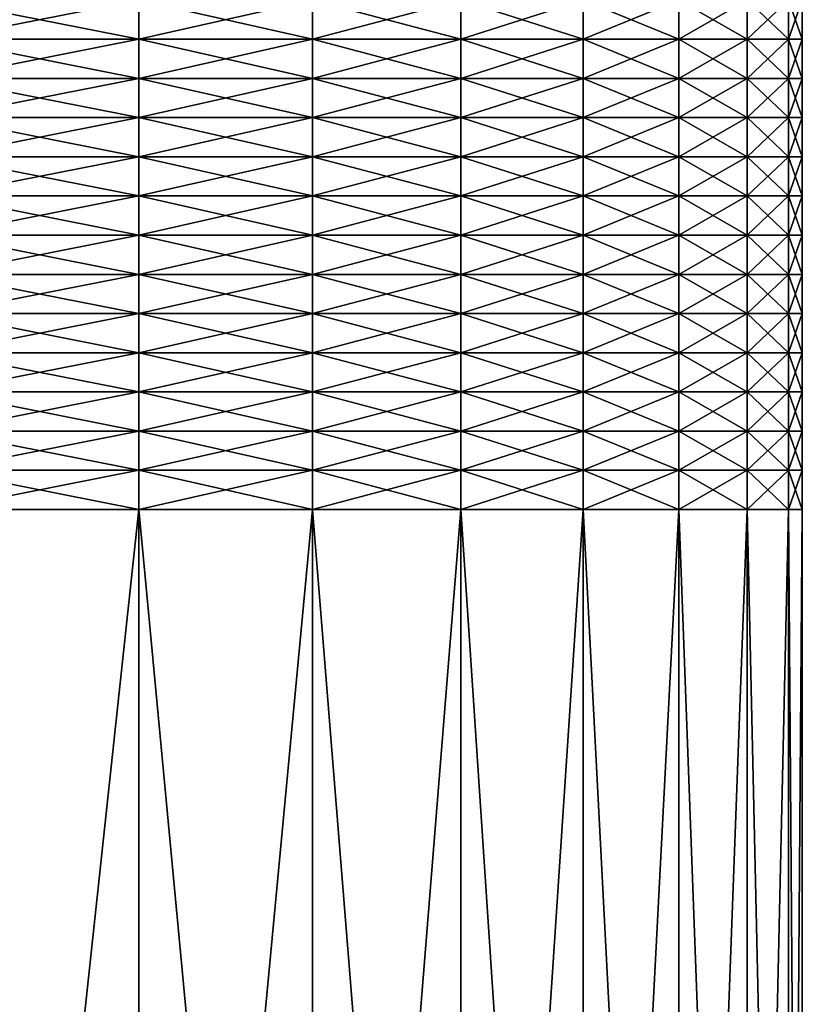
# Model space of a CAD drawing. Extents: x -0.03 to 0.03, y 0 to 0.22.
# Drawn here: x 0.02 to 0.022, y 0.189 to 0.192 of the extents above; entities that cross this region are included whole.
import ezdxf

# ---------------------------------------------------------------- set-up
doc = ezdxf.new("R2010")
doc.units = 0
doc.header["$MEASUREMENT"] = 0
doc.layers.get('0').update_dxf_attribs({"linetype": 'CONTINUOUS'})

msp = doc.modelspace()

# ---------------------------------------------------------------- linework, layer by layer
for points in [[(0.0200287, 0.1923179, 0.009877), (0.0200287, 0.192454, 0.009877), (0.0193398, 0.192454, 0.0111658)], [(0.0200287, 0.1923179, 0.009877), (0.0193398, 0.192454, 0.0111658), (0.0193398, 0.1923179, 0.0111658)], [(0.0193398, 0.1923179, -0.0111658), (0.0193398, 0.192454, -0.0111658), (0.0200287, 0.192454, -0.0098771)], [(0.0193398, 0.1923179, -0.0111658), (0.0200287, 0.192454, -0.0098771), (0.0200287, 0.1923179, -0.0098771)], [(0.0200287, 0.1923179, -0.0098771), (0.0200287, 0.192454, -0.0098771), (0.0206318, 0.192454, -0.008546)], [(0.0200287, 0.1923179, -0.0098771), (0.0206318, 0.192454, -0.008546), (0.0206318, 0.1923179, -0.008546)], [(0.0206318, 0.1923179, 0.008546), (0.0206318, 0.192454, 0.008546), (0.0200287, 0.192454, 0.009877)], [(0.0206318, 0.1923179, 0.008546), (0.0200287, 0.192454, 0.009877), (0.0200287, 0.1923179, 0.009877)], [(0.0206318, 0.1923179, -0.008546), (0.0206318, 0.192454, -0.008546), (0.0211465, 0.192454, -0.0071783)], [(0.0206318, 0.1923179, -0.008546), (0.0211465, 0.192454, -0.0071783), (0.0211465, 0.1923179, -0.0071783)], [(0.0211465, 0.1923179, 0.0071783), (0.0211465, 0.192454, 0.0071783), (0.0206318, 0.192454, 0.008546)], [(0.0211465, 0.1923179, 0.0071783), (0.0206318, 0.192454, 0.008546), (0.0206318, 0.1923179, 0.008546)], [(0.0211465, 0.1923179, -0.0071783), (0.0211465, 0.192454, -0.0071783), (0.0215707, 0.192454, -0.0057799)], [(0.0211465, 0.1923179, -0.0071783), (0.0215707, 0.192454, -0.0057799), (0.0215707, 0.1923179, -0.0057799)], [(0.0215707, 0.1923179, 0.0057799), (0.0215707, 0.192454, 0.0057799), (0.0211465, 0.192454, 0.0071783)], [(0.0215707, 0.1923179, 0.0057799), (0.0211465, 0.192454, 0.0071783), (0.0211465, 0.1923179, 0.0071783)], [(0.0219026, 0.1923179, 0.0043567), (0.0219026, 0.192454, 0.0043567), (0.0215707, 0.192454, 0.0057799)], [(0.0219026, 0.1923179, 0.0043567), (0.0215707, 0.192454, 0.0057799), (0.0215707, 0.1923179, 0.0057799)], [(0.0215707, 0.1923179, -0.0057799), (0.0215707, 0.192454, -0.0057799), (0.0219026, 0.192454, -0.0043567)], [(0.0215707, 0.1923179, -0.0057799), (0.0219026, 0.192454, -0.0043567), (0.0219026, 0.1923179, -0.0043567)], [(0.0219026, 0.1923179, -0.0043567), (0.0219026, 0.192454, -0.0043567), (0.0221406, 0.192454, -0.0029149)], [(0.0219026, 0.1923179, -0.0043567), (0.0221406, 0.192454, -0.0029149), (0.0221406, 0.1923179, -0.0029149)], [(0.0221406, 0.1923179, 0.0029149), (0.0221406, 0.192454, 0.0029149), (0.0219026, 0.192454, 0.0043567)], [(0.0221406, 0.1923179, 0.0029149), (0.0219026, 0.192454, 0.0043567), (0.0219026, 0.1923179, 0.0043567)], [(0.0221406, 0.1923179, -0.0029149), (0.0221406, 0.192454, -0.0029149), (0.0222838, 0.192454, -0.0014606)], [(0.0221406, 0.1923179, -0.0029149), (0.0222838, 0.192454, -0.0014606), (0.0222838, 0.1923179, -0.0014606)], [(0.0222838, 0.1923179, 0.0014606), (0.0222838, 0.192454, 0.0014606), (0.0221406, 0.192454, 0.0029149)], [(0.0222838, 0.1923179, 0.0014606), (0.0221406, 0.192454, 0.0029149), (0.0221406, 0.1923179, 0.0029149)], [(0.0223317, 0.1923179, 0), (0.0223317, 0.192454, 0), (0.0222838, 0.192454, 0.0014606)], [(0.0223317, 0.1923179, 0), (0.0222838, 0.192454, 0.0014606), (0.0222838, 0.1923179, 0.0014606)], [(0.0222838, 0.1923179, -0.0014606), (0.0222838, 0.192454, -0.0014606), (0.0223317, 0.192454, 0)], [(0.0222838, 0.1923179, -0.0014606), (0.0223317, 0.192454, 0), (0.0223317, 0.1923179, 0)], [(0.0200287, 0.1921819, 0.009877), (0.0200287, 0.1923179, 0.009877), (0.0193398, 0.1923179, 0.0111658)], [(0.0200287, 0.1921819, 0.009877), (0.0193398, 0.1923179, 0.0111658), (0.0193398, 0.1921819, 0.0111658)], [(0.0193398, 0.1921819, -0.0111658), (0.0193398, 0.1923179, -0.0111658), (0.0200287, 0.1923179, -0.0098771)], [(0.0193398, 0.1921819, -0.0111658), (0.0200287, 0.1923179, -0.0098771), (0.0200287, 0.1921819, -0.0098771)], [(0.0200287, 0.1921819, -0.0098771), (0.0200287, 0.1923179, -0.0098771), (0.0206318, 0.1923179, -0.008546)], [(0.0200287, 0.1921819, -0.0098771), (0.0206318, 0.1923179, -0.008546), (0.0206318, 0.1921819, -0.008546)], [(0.0206318, 0.1921819, 0.008546), (0.0206318, 0.1923179, 0.008546), (0.0200287, 0.1923179, 0.009877)], [(0.0206318, 0.1921819, 0.008546), (0.0200287, 0.1923179, 0.009877), (0.0200287, 0.1921819, 0.009877)], [(0.0206318, 0.1921819, -0.008546), (0.0206318, 0.1923179, -0.008546), (0.0211465, 0.1923179, -0.0071783)], [(0.0206318, 0.1921819, -0.008546), (0.0211465, 0.1923179, -0.0071783), (0.0211465, 0.1921819, -0.0071783)], [(0.0211465, 0.1921819, 0.0071783), (0.0211465, 0.1923179, 0.0071783), (0.0206318, 0.1923179, 0.008546)], [(0.0211465, 0.1921819, 0.0071783), (0.0206318, 0.1923179, 0.008546), (0.0206318, 0.1921819, 0.008546)], [(0.0211465, 0.1921819, -0.0071783), (0.0211465, 0.1923179, -0.0071783), (0.0215707, 0.1923179, -0.0057799)], [(0.0211465, 0.1921819, -0.0071783), (0.0215707, 0.1923179, -0.0057799), (0.0215707, 0.1921819, -0.0057799)], [(0.0215707, 0.1921819, 0.0057799), (0.0215707, 0.1923179, 0.0057799), (0.0211465, 0.1923179, 0.0071783)], [(0.0215707, 0.1921819, 0.0057799), (0.0211465, 0.1923179, 0.0071783), (0.0211465, 0.1921819, 0.0071783)], [(0.0219026, 0.1921819, 0.0043567), (0.0219026, 0.1923179, 0.0043567), (0.0215707, 0.1923179, 0.0057799)], [(0.0219026, 0.1921819, 0.0043567), (0.0215707, 0.1923179, 0.0057799), (0.0215707, 0.1921819, 0.0057799)], [(0.0215707, 0.1921819, -0.0057799), (0.0215707, 0.1923179, -0.0057799), (0.0219026, 0.1923179, -0.0043567)], [(0.0215707, 0.1921819, -0.0057799), (0.0219026, 0.1923179, -0.0043567), (0.0219026, 0.1921819, -0.0043567)], [(0.0219026, 0.1921819, -0.0043567), (0.0219026, 0.1923179, -0.0043567), (0.0221406, 0.1923179, -0.0029149)], [(0.0219026, 0.1921819, -0.0043567), (0.0221406, 0.1923179, -0.0029149), (0.0221406, 0.1921819, -0.0029149)], [(0.0221406, 0.1921819, 0.0029149), (0.0221406, 0.1923179, 0.0029149), (0.0219026, 0.1923179, 0.0043567)], [(0.0221406, 0.1921819, 0.0029149), (0.0219026, 0.1923179, 0.0043567), (0.0219026, 0.1921819, 0.0043567)], [(0.0221406, 0.1921819, -0.0029149), (0.0221406, 0.1923179, -0.0029149), (0.0222838, 0.1923179, -0.0014606)], [(0.0221406, 0.1921819, -0.0029149), (0.0222838, 0.1923179, -0.0014606), (0.0222838, 0.1921819, -0.0014606)], [(0.0222838, 0.1921819, 0.0014606), (0.0222838, 0.1923179, 0.0014606), (0.0221406, 0.1923179, 0.0029149)], [(0.0222838, 0.1921819, 0.0014606), (0.0221406, 0.1923179, 0.0029149), (0.0221406, 0.1921819, 0.0029149)], [(0.0223317, 0.1921819, 0), (0.0223317, 0.1923179, 0), (0.0222838, 0.1923179, 0.0014606)], [(0.0223317, 0.1921819, 0), (0.0222838, 0.1923179, 0.0014606), (0.0222838, 0.1921819, 0.0014606)], [(0.0222838, 0.1921819, -0.0014606), (0.0222838, 0.1923179, -0.0014606), (0.0223317, 0.1923179, 0)], [(0.0222838, 0.1921819, -0.0014606), (0.0223317, 0.1923179, 0), (0.0223317, 0.1921819, 0)], [(0.0200287, 0.1920459, 0.009877), (0.0200287, 0.1921819, 0.009877), (0.0193398, 0.1921819, 0.0111658)], [(0.0200287, 0.1920459, 0.009877), (0.0193398, 0.1921819, 0.0111658), (0.0193398, 0.1920459, 0.0111658)], [(0.0193398, 0.1920459, -0.0111658), (0.0193398, 0.1921819, -0.0111658), (0.0200287, 0.1921819, -0.0098771)], [(0.0193398, 0.1920459, -0.0111658), (0.0200287, 0.1921819, -0.0098771), (0.0200287, 0.1920459, -0.0098771)], [(0.0200287, 0.1920459, -0.0098771), (0.0200287, 0.1921819, -0.0098771), (0.0206318, 0.1921819, -0.008546)], [(0.0200287, 0.1920459, -0.0098771), (0.0206318, 0.1921819, -0.008546), (0.0206318, 0.1920459, -0.008546)], [(0.0206318, 0.1920459, 0.008546), (0.0206318, 0.1921819, 0.008546), (0.0200287, 0.1921819, 0.009877)], [(0.0206318, 0.1920459, 0.008546), (0.0200287, 0.1921819, 0.009877), (0.0200287, 0.1920459, 0.009877)], [(0.0206318, 0.1920459, -0.008546), (0.0206318, 0.1921819, -0.008546), (0.0211465, 0.1921819, -0.0071783)], [(0.0206318, 0.1920459, -0.008546), (0.0211465, 0.1921819, -0.0071783), (0.0211465, 0.1920459, -0.0071783)], [(0.0211465, 0.1920459, 0.0071783), (0.0211465, 0.1921819, 0.0071783), (0.0206318, 0.1921819, 0.008546)], [(0.0211465, 0.1920459, 0.0071783), (0.0206318, 0.1921819, 0.008546), (0.0206318, 0.1920459, 0.008546)], [(0.0211465, 0.1920459, -0.0071783), (0.0211465, 0.1921819, -0.0071783), (0.0215707, 0.1921819, -0.0057799)], [(0.0211465, 0.1920459, -0.0071783), (0.0215707, 0.1921819, -0.0057799), (0.0215707, 0.1920459, -0.0057799)], [(0.0215707, 0.1920459, 0.0057799), (0.0215707, 0.1921819, 0.0057799), (0.0211465, 0.1921819, 0.0071783)], [(0.0215707, 0.1920459, 0.0057799), (0.0211465, 0.1921819, 0.0071783), (0.0211465, 0.1920459, 0.0071783)], [(0.0219026, 0.1920459, 0.0043567), (0.0219026, 0.1921819, 0.0043567), (0.0215707, 0.1921819, 0.0057799)], [(0.0219026, 0.1920459, 0.0043567), (0.0215707, 0.1921819, 0.0057799), (0.0215707, 0.1920459, 0.0057799)], [(0.0215707, 0.1920459, -0.0057799), (0.0215707, 0.1921819, -0.0057799), (0.0219026, 0.1921819, -0.0043567)], [(0.0215707, 0.1920459, -0.0057799), (0.0219026, 0.1921819, -0.0043567), (0.0219026, 0.1920459, -0.0043567)], [(0.0219026, 0.1920459, -0.0043567), (0.0219026, 0.1921819, -0.0043567), (0.0221406, 0.1921819, -0.0029149)], [(0.0219026, 0.1920459, -0.0043567), (0.0221406, 0.1921819, -0.0029149), (0.0221406, 0.1920459, -0.0029149)], [(0.0221406, 0.1920459, 0.0029149), (0.0221406, 0.1921819, 0.0029149), (0.0219026, 0.1921819, 0.0043567)], [(0.0221406, 0.1920459, 0.0029149), (0.0219026, 0.1921819, 0.0043567), (0.0219026, 0.1920459, 0.0043567)], [(0.0221406, 0.1920459, -0.0029149), (0.0221406, 0.1921819, -0.0029149), (0.0222838, 0.1921819, -0.0014606)], [(0.0221406, 0.1920459, -0.0029149), (0.0222838, 0.1921819, -0.0014606), (0.0222838, 0.1920459, -0.0014606)], [(0.0222838, 0.1920459, 0.0014606), (0.0222838, 0.1921819, 0.0014606), (0.0221406, 0.1921819, 0.0029149)], [(0.0222838, 0.1920459, 0.0014606), (0.0221406, 0.1921819, 0.0029149), (0.0221406, 0.1920459, 0.0029149)], [(0.0223317, 0.1920459, 0), (0.0223317, 0.1921819, 0), (0.0222838, 0.1921819, 0.0014606)], [(0.0223317, 0.1920459, 0), (0.0222838, 0.1921819, 0.0014606), (0.0222838, 0.1920459, 0.0014606)], [(0.0222838, 0.1920459, -0.0014606), (0.0222838, 0.1921819, -0.0014606), (0.0223317, 0.1921819, 0)], [(0.0222838, 0.1920459, -0.0014606), (0.0223317, 0.1921819, 0), (0.0223317, 0.1920459, 0)], [(0.0200287, 0.1919098, 0.009877), (0.0200287, 0.1920459, 0.009877), (0.0193398, 0.1920459, 0.0111658)], [(0.0200287, 0.1919098, 0.009877), (0.0193398, 0.1920459, 0.0111658), (0.0193398, 0.1919098, 0.0111658)], [(0.0193398, 0.1919098, -0.0111658), (0.0193398, 0.1920459, -0.0111658), (0.0200287, 0.1920459, -0.0098771)], [(0.0193398, 0.1919098, -0.0111658), (0.0200287, 0.1920459, -0.0098771), (0.0200287, 0.1919098, -0.0098771)], [(0.0200287, 0.1919098, -0.0098771), (0.0200287, 0.1920459, -0.0098771), (0.0206318, 0.1920459, -0.008546)], [(0.0200287, 0.1919098, -0.0098771), (0.0206318, 0.1920459, -0.008546), (0.0206318, 0.1919098, -0.008546)], [(0.0206318, 0.1919098, 0.008546), (0.0206318, 0.1920459, 0.008546), (0.0200287, 0.1920459, 0.009877)], [(0.0206318, 0.1919098, 0.008546), (0.0200287, 0.1920459, 0.009877), (0.0200287, 0.1919098, 0.009877)], [(0.0206318, 0.1919098, -0.008546), (0.0206318, 0.1920459, -0.008546), (0.0211465, 0.1920459, -0.0071783)], [(0.0206318, 0.1919098, -0.008546), (0.0211465, 0.1920459, -0.0071783), (0.0211465, 0.1919098, -0.0071783)], [(0.0211465, 0.1919098, 0.0071783), (0.0211465, 0.1920459, 0.0071783), (0.0206318, 0.1920459, 0.008546)], [(0.0211465, 0.1919098, 0.0071783), (0.0206318, 0.1920459, 0.008546), (0.0206318, 0.1919098, 0.008546)], [(0.0211465, 0.1919098, -0.0071783), (0.0211465, 0.1920459, -0.0071783), (0.0215707, 0.1920459, -0.0057799)], [(0.0211465, 0.1919098, -0.0071783), (0.0215707, 0.1920459, -0.0057799), (0.0215707, 0.1919098, -0.0057799)], [(0.0215707, 0.1919098, 0.0057799), (0.0215707, 0.1920459, 0.0057799), (0.0211465, 0.1920459, 0.0071783)], [(0.0215707, 0.1919098, 0.0057799), (0.0211465, 0.1920459, 0.0071783), (0.0211465, 0.1919098, 0.0071783)], [(0.0219026, 0.1919098, 0.0043567), (0.0219026, 0.1920459, 0.0043567), (0.0215707, 0.1920459, 0.0057799)], [(0.0219026, 0.1919098, 0.0043567), (0.0215707, 0.1920459, 0.0057799), (0.0215707, 0.1919098, 0.0057799)], [(0.0215707, 0.1919098, -0.0057799), (0.0215707, 0.1920459, -0.0057799), (0.0219026, 0.1920459, -0.0043567)], [(0.0215707, 0.1919098, -0.0057799), (0.0219026, 0.1920459, -0.0043567), (0.0219026, 0.1919098, -0.0043567)], [(0.0219026, 0.1919098, -0.0043567), (0.0219026, 0.1920459, -0.0043567), (0.0221406, 0.1920459, -0.0029149)], [(0.0219026, 0.1919098, -0.0043567), (0.0221406, 0.1920459, -0.0029149), (0.0221406, 0.1919098, -0.0029149)], [(0.0221406, 0.1919098, 0.0029149), (0.0221406, 0.1920459, 0.0029149), (0.0219026, 0.1920459, 0.0043567)], [(0.0221406, 0.1919098, 0.0029149), (0.0219026, 0.1920459, 0.0043567), (0.0219026, 0.1919098, 0.0043567)], [(0.0221406, 0.1919098, -0.0029149), (0.0221406, 0.1920459, -0.0029149), (0.0222838, 0.1920459, -0.0014606)], [(0.0221406, 0.1919098, -0.0029149), (0.0222838, 0.1920459, -0.0014606), (0.0222838, 0.1919098, -0.0014606)], [(0.0222838, 0.1919098, 0.0014606), (0.0222838, 0.1920459, 0.0014606), (0.0221406, 0.1920459, 0.0029149)], [(0.0222838, 0.1919098, 0.0014606), (0.0221406, 0.1920459, 0.0029149), (0.0221406, 0.1919098, 0.0029149)], [(0.0223317, 0.1919098, 0), (0.0223317, 0.1920459, 0), (0.0222838, 0.1920459, 0.0014606)], [(0.0223317, 0.1919098, 0), (0.0222838, 0.1920459, 0.0014606), (0.0222838, 0.1919098, 0.0014606)], [(0.0222838, 0.1919098, -0.0014606), (0.0222838, 0.1920459, -0.0014606), (0.0223317, 0.1920459, 0)], [(0.0222838, 0.1919098, -0.0014606), (0.0223317, 0.1920459, 0), (0.0223317, 0.1919098, 0)], [(0.0200287, 0.1917738, 0.009877), (0.0200287, 0.1919098, 0.009877), (0.0193398, 0.1919098, 0.0111658)], [(0.0200287, 0.1917738, 0.009877), (0.0193398, 0.1919098, 0.0111658), (0.0193398, 0.1917738, 0.0111658)], [(0.0193398, 0.1917738, -0.0111658), (0.0193398, 0.1919098, -0.0111658), (0.0200287, 0.1919098, -0.0098771)], [(0.0193398, 0.1917738, -0.0111658), (0.0200287, 0.1919098, -0.0098771), (0.0200287, 0.1917738, -0.0098771)], [(0.0200287, 0.1917738, -0.0098771), (0.0200287, 0.1919098, -0.0098771), (0.0206318, 0.1919098, -0.008546)], [(0.0200287, 0.1917738, -0.0098771), (0.0206318, 0.1919098, -0.008546), (0.0206318, 0.1917738, -0.008546)], [(0.0206318, 0.1917738, 0.008546), (0.0206318, 0.1919098, 0.008546), (0.0200287, 0.1919098, 0.009877)], [(0.0206318, 0.1917738, 0.008546), (0.0200287, 0.1919098, 0.009877), (0.0200287, 0.1917738, 0.009877)], [(0.0206318, 0.1917738, -0.008546), (0.0206318, 0.1919098, -0.008546), (0.0211465, 0.1919098, -0.0071783)], [(0.0206318, 0.1917738, -0.008546), (0.0211465, 0.1919098, -0.0071783), (0.0211465, 0.1917738, -0.0071783)], [(0.0211465, 0.1917738, 0.0071783), (0.0211465, 0.1919098, 0.0071783), (0.0206318, 0.1919098, 0.008546)], [(0.0211465, 0.1917738, 0.0071783), (0.0206318, 0.1919098, 0.008546), (0.0206318, 0.1917738, 0.008546)], [(0.0211465, 0.1917738, -0.0071783), (0.0211465, 0.1919098, -0.0071783), (0.0215707, 0.1919098, -0.0057799)], [(0.0211465, 0.1917738, -0.0071783), (0.0215707, 0.1919098, -0.0057799), (0.0215707, 0.1917738, -0.0057799)], [(0.0215707, 0.1917738, 0.0057799), (0.0215707, 0.1919098, 0.0057799), (0.0211465, 0.1919098, 0.0071783)], [(0.0215707, 0.1917738, 0.0057799), (0.0211465, 0.1919098, 0.0071783), (0.0211465, 0.1917738, 0.0071783)], [(0.0219026, 0.1917738, 0.0043567), (0.0219026, 0.1919098, 0.0043567), (0.0215707, 0.1919098, 0.0057799)], [(0.0219026, 0.1917738, 0.0043567), (0.0215707, 0.1919098, 0.0057799), (0.0215707, 0.1917738, 0.0057799)], [(0.0215707, 0.1917738, -0.0057799), (0.0215707, 0.1919098, -0.0057799), (0.0219026, 0.1919098, -0.0043567)], [(0.0215707, 0.1917738, -0.0057799), (0.0219026, 0.1919098, -0.0043567), (0.0219026, 0.1917738, -0.0043567)], [(0.0219026, 0.1917738, -0.0043567), (0.0219026, 0.1919098, -0.0043567), (0.0221406, 0.1919098, -0.0029149)], [(0.0219026, 0.1917738, -0.0043567), (0.0221406, 0.1919098, -0.0029149), (0.0221406, 0.1917738, -0.0029149)], [(0.0221406, 0.1917738, 0.0029149), (0.0221406, 0.1919098, 0.0029149), (0.0219026, 0.1919098, 0.0043567)], [(0.0221406, 0.1917738, 0.0029149), (0.0219026, 0.1919098, 0.0043567), (0.0219026, 0.1917738, 0.0043567)], [(0.0221406, 0.1917738, -0.0029149), (0.0221406, 0.1919098, -0.0029149), (0.0222838, 0.1919098, -0.0014606)], [(0.0221406, 0.1917738, -0.0029149), (0.0222838, 0.1919098, -0.0014606), (0.0222838, 0.1917738, -0.0014606)], [(0.0222838, 0.1917738, 0.0014606), (0.0222838, 0.1919098, 0.0014606), (0.0221406, 0.1919098, 0.0029149)], [(0.0222838, 0.1917738, 0.0014606), (0.0221406, 0.1919098, 0.0029149), (0.0221406, 0.1917738, 0.0029149)], [(0.0223317, 0.1917738, 0), (0.0223317, 0.1919098, 0), (0.0222838, 0.1919098, 0.0014606)], [(0.0223317, 0.1917738, 0), (0.0222838, 0.1919098, 0.0014606), (0.0222838, 0.1917738, 0.0014606)], [(0.0222838, 0.1917738, -0.0014606), (0.0222838, 0.1919098, -0.0014606), (0.0223317, 0.1919098, 0)], [(0.0222838, 0.1917738, -0.0014606), (0.0223317, 0.1919098, 0), (0.0223317, 0.1917738, 0)], [(0.0200287, 0.1916378, 0.009877), (0.0200287, 0.1917738, 0.009877), (0.0193398, 0.1917738, 0.0111658)], [(0.0200287, 0.1916378, 0.009877), (0.0193398, 0.1917738, 0.0111658), (0.0193398, 0.1916378, 0.0111658)], [(0.0193398, 0.1916378, -0.0111658), (0.0193398, 0.1917738, -0.0111658), (0.0200287, 0.1917738, -0.0098771)], [(0.0193398, 0.1916378, -0.0111658), (0.0200287, 0.1917738, -0.0098771), (0.0200287, 0.1916378, -0.0098771)], [(0.0200287, 0.1916378, -0.0098771), (0.0200287, 0.1917738, -0.0098771), (0.0206318, 0.1917738, -0.008546)], [(0.0200287, 0.1916378, -0.0098771), (0.0206318, 0.1917738, -0.008546), (0.0206318, 0.1916378, -0.008546)], [(0.0206318, 0.1916378, 0.008546), (0.0206318, 0.1917738, 0.008546), (0.0200287, 0.1917738, 0.009877)], [(0.0206318, 0.1916378, 0.008546), (0.0200287, 0.1917738, 0.009877), (0.0200287, 0.1916378, 0.009877)], [(0.0206318, 0.1916378, -0.008546), (0.0206318, 0.1917738, -0.008546), (0.0211465, 0.1917738, -0.0071783)], [(0.0206318, 0.1916378, -0.008546), (0.0211465, 0.1917738, -0.0071783), (0.0211465, 0.1916378, -0.0071783)], [(0.0211465, 0.1916378, 0.0071783), (0.0211465, 0.1917738, 0.0071783), (0.0206318, 0.1917738, 0.008546)], [(0.0211465, 0.1916378, 0.0071783), (0.0206318, 0.1917738, 0.008546), (0.0206318, 0.1916378, 0.008546)], [(0.0211465, 0.1916378, -0.0071783), (0.0211465, 0.1917738, -0.0071783), (0.0215707, 0.1917738, -0.0057799)], [(0.0211465, 0.1916378, -0.0071783), (0.0215707, 0.1917738, -0.0057799), (0.0215707, 0.1916378, -0.0057799)], [(0.0215707, 0.1916378, 0.0057799), (0.0215707, 0.1917738, 0.0057799), (0.0211465, 0.1917738, 0.0071783)], [(0.0215707, 0.1916378, 0.0057799), (0.0211465, 0.1917738, 0.0071783), (0.0211465, 0.1916378, 0.0071783)], [(0.0219026, 0.1916378, 0.0043567), (0.0219026, 0.1917738, 0.0043567), (0.0215707, 0.1917738, 0.0057799)], [(0.0219026, 0.1916378, 0.0043567), (0.0215707, 0.1917738, 0.0057799), (0.0215707, 0.1916378, 0.0057799)], [(0.0215707, 0.1916378, -0.0057799), (0.0215707, 0.1917738, -0.0057799), (0.0219026, 0.1917738, -0.0043567)], [(0.0215707, 0.1916378, -0.0057799), (0.0219026, 0.1917738, -0.0043567), (0.0219026, 0.1916378, -0.0043567)], [(0.0219026, 0.1916378, -0.0043567), (0.0219026, 0.1917738, -0.0043567), (0.0221406, 0.1917738, -0.0029149)], [(0.0219026, 0.1916378, -0.0043567), (0.0221406, 0.1917738, -0.0029149), (0.0221406, 0.1916378, -0.0029149)], [(0.0221406, 0.1916378, 0.0029149), (0.0221406, 0.1917738, 0.0029149), (0.0219026, 0.1917738, 0.0043567)], [(0.0221406, 0.1916378, 0.0029149), (0.0219026, 0.1917738, 0.0043567), (0.0219026, 0.1916378, 0.0043567)], [(0.0221406, 0.1916378, -0.0029149), (0.0221406, 0.1917738, -0.0029149), (0.0222838, 0.1917738, -0.0014606)], [(0.0221406, 0.1916378, -0.0029149), (0.0222838, 0.1917738, -0.0014606), (0.0222838, 0.1916378, -0.0014606)], [(0.0222838, 0.1916378, 0.0014606), (0.0222838, 0.1917738, 0.0014606), (0.0221406, 0.1917738, 0.0029149)], [(0.0222838, 0.1916378, 0.0014606), (0.0221406, 0.1917738, 0.0029149), (0.0221406, 0.1916378, 0.0029149)], [(0.0223317, 0.1916378, 0), (0.0223317, 0.1917738, 0), (0.0222838, 0.1917738, 0.0014606)], [(0.0223317, 0.1916378, 0), (0.0222838, 0.1917738, 0.0014606), (0.0222838, 0.1916378, 0.0014606)], [(0.0222838, 0.1916378, -0.0014606), (0.0222838, 0.1917738, -0.0014606), (0.0223317, 0.1917738, 0)], [(0.0222838, 0.1916378, -0.0014606), (0.0223317, 0.1917738, 0), (0.0223317, 0.1916378, 0)], [(0.0200287, 0.1915018, 0.009877), (0.0200287, 0.1916378, 0.009877), (0.0193398, 0.1916378, 0.0111658)], [(0.0200287, 0.1915018, 0.009877), (0.0193398, 0.1916378, 0.0111658), (0.0193398, 0.1915018, 0.0111658)], [(0.0193398, 0.1915018, -0.0111658), (0.0193398, 0.1916378, -0.0111658), (0.0200287, 0.1916378, -0.0098771)], [(0.0193398, 0.1915018, -0.0111658), (0.0200287, 0.1916378, -0.0098771), (0.0200287, 0.1915018, -0.0098771)], [(0.0200287, 0.1915018, -0.0098771), (0.0200287, 0.1916378, -0.0098771), (0.0206318, 0.1916378, -0.008546)], [(0.0200287, 0.1915018, -0.0098771), (0.0206318, 0.1916378, -0.008546), (0.0206318, 0.1915018, -0.008546)], [(0.0206318, 0.1915018, 0.008546), (0.0206318, 0.1916378, 0.008546), (0.0200287, 0.1916378, 0.009877)], [(0.0206318, 0.1915018, 0.008546), (0.0200287, 0.1916378, 0.009877), (0.0200287, 0.1915018, 0.009877)], [(0.0206318, 0.1915018, -0.008546), (0.0206318, 0.1916378, -0.008546), (0.0211465, 0.1916378, -0.0071783)], [(0.0206318, 0.1915018, -0.008546), (0.0211465, 0.1916378, -0.0071783), (0.0211465, 0.1915018, -0.0071783)], [(0.0211465, 0.1915018, 0.0071783), (0.0211465, 0.1916378, 0.0071783), (0.0206318, 0.1916378, 0.008546)], [(0.0211465, 0.1915018, 0.0071783), (0.0206318, 0.1916378, 0.008546), (0.0206318, 0.1915018, 0.008546)], [(0.0211465, 0.1915018, -0.0071783), (0.0211465, 0.1916378, -0.0071783), (0.0215707, 0.1916378, -0.0057799)], [(0.0211465, 0.1915018, -0.0071783), (0.0215707, 0.1916378, -0.0057799), (0.0215707, 0.1915018, -0.0057799)], [(0.0215707, 0.1915018, 0.0057799), (0.0215707, 0.1916378, 0.0057799), (0.0211465, 0.1916378, 0.0071783)], [(0.0215707, 0.1915018, 0.0057799), (0.0211465, 0.1916378, 0.0071783), (0.0211465, 0.1915018, 0.0071783)], [(0.0219026, 0.1915018, 0.0043567), (0.0219026, 0.1916378, 0.0043567), (0.0215707, 0.1916378, 0.0057799)], [(0.0219026, 0.1915018, 0.0043567), (0.0215707, 0.1916378, 0.0057799), (0.0215707, 0.1915018, 0.0057799)], [(0.0215707, 0.1915018, -0.0057799), (0.0215707, 0.1916378, -0.0057799), (0.0219026, 0.1916378, -0.0043567)], [(0.0215707, 0.1915018, -0.0057799), (0.0219026, 0.1916378, -0.0043567), (0.0219026, 0.1915018, -0.0043567)], [(0.0219026, 0.1915018, -0.0043567), (0.0219026, 0.1916378, -0.0043567), (0.0221406, 0.1916378, -0.0029149)], [(0.0219026, 0.1915018, -0.0043567), (0.0221406, 0.1916378, -0.0029149), (0.0221406, 0.1915018, -0.0029149)], [(0.0221406, 0.1915018, 0.0029149), (0.0221406, 0.1916378, 0.0029149), (0.0219026, 0.1916378, 0.0043567)], [(0.0221406, 0.1915018, 0.0029149), (0.0219026, 0.1916378, 0.0043567), (0.0219026, 0.1915018, 0.0043567)], [(0.0221406, 0.1915018, -0.0029149), (0.0221406, 0.1916378, -0.0029149), (0.0222838, 0.1916378, -0.0014606)], [(0.0221406, 0.1915018, -0.0029149), (0.0222838, 0.1916378, -0.0014606), (0.0222838, 0.1915018, -0.0014606)], [(0.0222838, 0.1915018, 0.0014606), (0.0222838, 0.1916378, 0.0014606), (0.0221406, 0.1916378, 0.0029149)], [(0.0222838, 0.1915018, 0.0014606), (0.0221406, 0.1916378, 0.0029149), (0.0221406, 0.1915018, 0.0029149)], [(0.0223317, 0.1915018, 0), (0.0223317, 0.1916378, 0), (0.0222838, 0.1916378, 0.0014606)], [(0.0223317, 0.1915018, 0), (0.0222838, 0.1916378, 0.0014606), (0.0222838, 0.1915018, 0.0014606)], [(0.0222838, 0.1915018, -0.0014606), (0.0222838, 0.1916378, -0.0014606), (0.0223317, 0.1916378, 0)], [(0.0222838, 0.1915018, -0.0014606), (0.0223317, 0.1916378, 0), (0.0223317, 0.1915018, 0)], [(0.0200287, 0.1913657, 0.009877), (0.0200287, 0.1915018, 0.009877), (0.0193398, 0.1915018, 0.0111658)], [(0.0200287, 0.1913657, 0.009877), (0.0193398, 0.1915018, 0.0111658), (0.0193398, 0.1913657, 0.0111658)], [(0.0193398, 0.1913657, -0.0111658), (0.0193398, 0.1915018, -0.0111658), (0.0200287, 0.1915018, -0.0098771)], [(0.0193398, 0.1913657, -0.0111658), (0.0200287, 0.1915018, -0.0098771), (0.0200287, 0.1913657, -0.0098771)], [(0.0200287, 0.1913657, -0.0098771), (0.0200287, 0.1915018, -0.0098771), (0.0206318, 0.1915018, -0.008546)], [(0.0200287, 0.1913657, -0.0098771), (0.0206318, 0.1915018, -0.008546), (0.0206318, 0.1913657, -0.008546)], [(0.0206318, 0.1913657, 0.008546), (0.0206318, 0.1915018, 0.008546), (0.0200287, 0.1915018, 0.009877)], [(0.0206318, 0.1913657, 0.008546), (0.0200287, 0.1915018, 0.009877), (0.0200287, 0.1913657, 0.009877)], [(0.0206318, 0.1913657, -0.008546), (0.0206318, 0.1915018, -0.008546), (0.0211465, 0.1915018, -0.0071783)], [(0.0206318, 0.1913657, -0.008546), (0.0211465, 0.1915018, -0.0071783), (0.0211465, 0.1913657, -0.0071783)], [(0.0211465, 0.1913657, 0.0071783), (0.0211465, 0.1915018, 0.0071783), (0.0206318, 0.1915018, 0.008546)], [(0.0211465, 0.1913657, 0.0071783), (0.0206318, 0.1915018, 0.008546), (0.0206318, 0.1913657, 0.008546)], [(0.0211465, 0.1913657, -0.0071783), (0.0211465, 0.1915018, -0.0071783), (0.0215707, 0.1915018, -0.0057799)], [(0.0211465, 0.1913657, -0.0071783), (0.0215707, 0.1915018, -0.0057799), (0.0215707, 0.1913657, -0.0057799)], [(0.0215707, 0.1913657, 0.0057799), (0.0215707, 0.1915018, 0.0057799), (0.0211465, 0.1915018, 0.0071783)], [(0.0215707, 0.1913657, 0.0057799), (0.0211465, 0.1915018, 0.0071783), (0.0211465, 0.1913657, 0.0071783)], [(0.0219026, 0.1913657, 0.0043567), (0.0219026, 0.1915018, 0.0043567), (0.0215707, 0.1915018, 0.0057799)], [(0.0219026, 0.1913657, 0.0043567), (0.0215707, 0.1915018, 0.0057799), (0.0215707, 0.1913657, 0.0057799)], [(0.0215707, 0.1913657, -0.0057799), (0.0215707, 0.1915018, -0.0057799), (0.0219026, 0.1915018, -0.0043567)], [(0.0215707, 0.1913657, -0.0057799), (0.0219026, 0.1915018, -0.0043567), (0.0219026, 0.1913657, -0.0043567)], [(0.0219026, 0.1913657, -0.0043567), (0.0219026, 0.1915018, -0.0043567), (0.0221406, 0.1915018, -0.0029149)], [(0.0219026, 0.1913657, -0.0043567), (0.0221406, 0.1915018, -0.0029149), (0.0221406, 0.1913657, -0.0029149)], [(0.0221406, 0.1913657, 0.0029149), (0.0221406, 0.1915018, 0.0029149), (0.0219026, 0.1915018, 0.0043567)], [(0.0221406, 0.1913657, 0.0029149), (0.0219026, 0.1915018, 0.0043567), (0.0219026, 0.1913657, 0.0043567)], [(0.0221406, 0.1913657, -0.0029149), (0.0221406, 0.1915018, -0.0029149), (0.0222838, 0.1915018, -0.0014606)], [(0.0221406, 0.1913657, -0.0029149), (0.0222838, 0.1915018, -0.0014606), (0.0222838, 0.1913657, -0.0014606)], [(0.0222838, 0.1913657, 0.0014606), (0.0222838, 0.1915018, 0.0014606), (0.0221406, 0.1915018, 0.0029149)], [(0.0222838, 0.1913657, 0.0014606), (0.0221406, 0.1915018, 0.0029149), (0.0221406, 0.1913657, 0.0029149)], [(0.0223317, 0.1913657, 0), (0.0223317, 0.1915018, 0), (0.0222838, 0.1915018, 0.0014606)], [(0.0223317, 0.1913657, 0), (0.0222838, 0.1915018, 0.0014606), (0.0222838, 0.1913657, 0.0014606)], [(0.0222838, 0.1913657, -0.0014606), (0.0222838, 0.1915018, -0.0014606), (0.0223317, 0.1915018, 0)], [(0.0222838, 0.1913657, -0.0014606), (0.0223317, 0.1915018, 0), (0.0223317, 0.1913657, 0)], [(0.0200287, 0.1912297, 0.009877), (0.0200287, 0.1913657, 0.009877), (0.0193398, 0.1913657, 0.0111658)], [(0.0200287, 0.1912297, 0.009877), (0.0193398, 0.1913657, 0.0111658), (0.0193398, 0.1912297, 0.0111658)], [(0.0193398, 0.1912297, -0.0111658), (0.0193398, 0.1913657, -0.0111658), (0.0200287, 0.1913657, -0.0098771)], [(0.0193398, 0.1912297, -0.0111658), (0.0200287, 0.1913657, -0.0098771), (0.0200287, 0.1912297, -0.0098771)], [(0.0200287, 0.1912297, -0.0098771), (0.0200287, 0.1913657, -0.0098771), (0.0206318, 0.1913657, -0.008546)], [(0.0200287, 0.1912297, -0.0098771), (0.0206318, 0.1913657, -0.008546), (0.0206318, 0.1912297, -0.008546)], [(0.0206318, 0.1912297, 0.008546), (0.0206318, 0.1913657, 0.008546), (0.0200287, 0.1913657, 0.009877)], [(0.0206318, 0.1912297, 0.008546), (0.0200287, 0.1913657, 0.009877), (0.0200287, 0.1912297, 0.009877)], [(0.0206318, 0.1912297, -0.008546), (0.0206318, 0.1913657, -0.008546), (0.0211465, 0.1913657, -0.0071783)], [(0.0206318, 0.1912297, -0.008546), (0.0211465, 0.1913657, -0.0071783), (0.0211465, 0.1912297, -0.0071783)], [(0.0211465, 0.1912297, 0.0071783), (0.0211465, 0.1913657, 0.0071783), (0.0206318, 0.1913657, 0.008546)], [(0.0211465, 0.1912297, 0.0071783), (0.0206318, 0.1913657, 0.008546), (0.0206318, 0.1912297, 0.008546)], [(0.0211465, 0.1912297, -0.0071783), (0.0211465, 0.1913657, -0.0071783), (0.0215707, 0.1913657, -0.0057799)], [(0.0211465, 0.1912297, -0.0071783), (0.0215707, 0.1913657, -0.0057799), (0.0215707, 0.1912297, -0.0057799)], [(0.0215707, 0.1912297, 0.0057799), (0.0215707, 0.1913657, 0.0057799), (0.0211465, 0.1913657, 0.0071783)], [(0.0215707, 0.1912297, 0.0057799), (0.0211465, 0.1913657, 0.0071783), (0.0211465, 0.1912297, 0.0071783)], [(0.0219026, 0.1912297, 0.0043567), (0.0219026, 0.1913657, 0.0043567), (0.0215707, 0.1913657, 0.0057799)], [(0.0219026, 0.1912297, 0.0043567), (0.0215707, 0.1913657, 0.0057799), (0.0215707, 0.1912297, 0.0057799)], [(0.0215707, 0.1912297, -0.0057799), (0.0215707, 0.1913657, -0.0057799), (0.0219026, 0.1913657, -0.0043567)], [(0.0215707, 0.1912297, -0.0057799), (0.0219026, 0.1913657, -0.0043567), (0.0219026, 0.1912297, -0.0043567)], [(0.0219026, 0.1912297, -0.0043567), (0.0219026, 0.1913657, -0.0043567), (0.0221406, 0.1913657, -0.0029149)], [(0.0219026, 0.1912297, -0.0043567), (0.0221406, 0.1913657, -0.0029149), (0.0221406, 0.1912297, -0.0029149)], [(0.0221406, 0.1912297, 0.0029149), (0.0221406, 0.1913657, 0.0029149), (0.0219026, 0.1913657, 0.0043567)], [(0.0221406, 0.1912297, 0.0029149), (0.0219026, 0.1913657, 0.0043567), (0.0219026, 0.1912297, 0.0043567)], [(0.0221406, 0.1912297, -0.0029149), (0.0221406, 0.1913657, -0.0029149), (0.0222838, 0.1913657, -0.0014606)], [(0.0221406, 0.1912297, -0.0029149), (0.0222838, 0.1913657, -0.0014606), (0.0222838, 0.1912297, -0.0014606)], [(0.0222838, 0.1912297, 0.0014606), (0.0222838, 0.1913657, 0.0014606), (0.0221406, 0.1913657, 0.0029149)], [(0.0222838, 0.1912297, 0.0014606), (0.0221406, 0.1913657, 0.0029149), (0.0221406, 0.1912297, 0.0029149)], [(0.0223317, 0.1912297, 0), (0.0223317, 0.1913657, 0), (0.0222838, 0.1913657, 0.0014606)], [(0.0223317, 0.1912297, 0), (0.0222838, 0.1913657, 0.0014606), (0.0222838, 0.1912297, 0.0014606)], [(0.0222838, 0.1912297, -0.0014606), (0.0222838, 0.1913657, -0.0014606), (0.0223317, 0.1913657, 0)], [(0.0222838, 0.1912297, -0.0014606), (0.0223317, 0.1913657, 0), (0.0223317, 0.1912297, 0)], [(0.0200287, 0.1910937, 0.009877), (0.0200287, 0.1912297, 0.009877), (0.0193398, 0.1912297, 0.0111658)], [(0.0200287, 0.1910937, 0.009877), (0.0193398, 0.1912297, 0.0111658), (0.0193398, 0.1910937, 0.0111658)], [(0.0193398, 0.1910937, -0.0111658), (0.0193398, 0.1912297, -0.0111658), (0.0200287, 0.1912297, -0.0098771)], [(0.0193398, 0.1910937, -0.0111658), (0.0200287, 0.1912297, -0.0098771), (0.0200287, 0.1910937, -0.0098771)], [(0.0200287, 0.1910937, -0.0098771), (0.0200287, 0.1912297, -0.0098771), (0.0206318, 0.1912297, -0.008546)], [(0.0200287, 0.1910937, -0.0098771), (0.0206318, 0.1912297, -0.008546), (0.0206318, 0.1910937, -0.008546)], [(0.0206318, 0.1910937, 0.008546), (0.0206318, 0.1912297, 0.008546), (0.0200287, 0.1912297, 0.009877)], [(0.0206318, 0.1910937, 0.008546), (0.0200287, 0.1912297, 0.009877), (0.0200287, 0.1910937, 0.009877)], [(0.0206318, 0.1910937, -0.008546), (0.0206318, 0.1912297, -0.008546), (0.0211465, 0.1912297, -0.0071783)], [(0.0206318, 0.1910937, -0.008546), (0.0211465, 0.1912297, -0.0071783), (0.0211465, 0.1910937, -0.0071783)], [(0.0211465, 0.1910937, 0.0071783), (0.0211465, 0.1912297, 0.0071783), (0.0206318, 0.1912297, 0.008546)], [(0.0211465, 0.1910937, 0.0071783), (0.0206318, 0.1912297, 0.008546), (0.0206318, 0.1910937, 0.008546)], [(0.0211465, 0.1910937, -0.0071783), (0.0211465, 0.1912297, -0.0071783), (0.0215707, 0.1912297, -0.0057799)], [(0.0211465, 0.1910937, -0.0071783), (0.0215707, 0.1912297, -0.0057799), (0.0215707, 0.1910937, -0.0057799)], [(0.0215707, 0.1910937, 0.0057799), (0.0215707, 0.1912297, 0.0057799), (0.0211465, 0.1912297, 0.0071783)], [(0.0215707, 0.1910937, 0.0057799), (0.0211465, 0.1912297, 0.0071783), (0.0211465, 0.1910937, 0.0071783)], [(0.0219026, 0.1910937, 0.0043567), (0.0219026, 0.1912297, 0.0043567), (0.0215707, 0.1912297, 0.0057799)], [(0.0219026, 0.1910937, 0.0043567), (0.0215707, 0.1912297, 0.0057799), (0.0215707, 0.1910937, 0.0057799)], [(0.0215707, 0.1910937, -0.0057799), (0.0215707, 0.1912297, -0.0057799), (0.0219026, 0.1912297, -0.0043567)], [(0.0215707, 0.1910937, -0.0057799), (0.0219026, 0.1912297, -0.0043567), (0.0219026, 0.1910937, -0.0043567)], [(0.0219026, 0.1910937, -0.0043567), (0.0219026, 0.1912297, -0.0043567), (0.0221406, 0.1912297, -0.0029149)], [(0.0219026, 0.1910937, -0.0043567), (0.0221406, 0.1912297, -0.0029149), (0.0221406, 0.1910937, -0.0029149)], [(0.0221406, 0.1910937, 0.0029149), (0.0221406, 0.1912297, 0.0029149), (0.0219026, 0.1912297, 0.0043567)], [(0.0221406, 0.1910937, 0.0029149), (0.0219026, 0.1912297, 0.0043567), (0.0219026, 0.1910937, 0.0043567)], [(0.0221406, 0.1910937, -0.0029149), (0.0221406, 0.1912297, -0.0029149), (0.0222838, 0.1912297, -0.0014606)], [(0.0221406, 0.1910937, -0.0029149), (0.0222838, 0.1912297, -0.0014606), (0.0222838, 0.1910937, -0.0014606)], [(0.0222838, 0.1910937, 0.0014606), (0.0222838, 0.1912297, 0.0014606), (0.0221406, 0.1912297, 0.0029149)], [(0.0222838, 0.1910937, 0.0014606), (0.0221406, 0.1912297, 0.0029149), (0.0221406, 0.1910937, 0.0029149)], [(0.0223317, 0.1910937, 0), (0.0223317, 0.1912297, 0), (0.0222838, 0.1912297, 0.0014606)], [(0.0223317, 0.1910937, 0), (0.0222838, 0.1912297, 0.0014606), (0.0222838, 0.1910937, 0.0014606)], [(0.0222838, 0.1910937, -0.0014606), (0.0222838, 0.1912297, -0.0014606), (0.0223317, 0.1912297, 0)], [(0.0222838, 0.1910937, -0.0014606), (0.0223317, 0.1912297, 0), (0.0223317, 0.1910937, 0)], [(0.0200287, 0.1909576, 0.009877), (0.0200287, 0.1910937, 0.009877), (0.0193398, 0.1910937, 0.0111658)], [(0.0200287, 0.1909576, 0.009877), (0.0193398, 0.1910937, 0.0111658), (0.0193398, 0.1909576, 0.0111658)], [(0.0193398, 0.1909576, -0.0111658), (0.0193398, 0.1910937, -0.0111658), (0.0200287, 0.1910937, -0.0098771)], [(0.0193398, 0.1909576, -0.0111658), (0.0200287, 0.1910937, -0.0098771), (0.0200287, 0.1909576, -0.0098771)], [(0.0200287, 0.1909576, -0.0098771), (0.0200287, 0.1910937, -0.0098771), (0.0206318, 0.1910937, -0.008546)], [(0.0200287, 0.1909576, -0.0098771), (0.0206318, 0.1910937, -0.008546), (0.0206318, 0.1909576, -0.008546)], [(0.0206318, 0.1909576, 0.008546), (0.0206318, 0.1910937, 0.008546), (0.0200287, 0.1910937, 0.009877)], [(0.0206318, 0.1909576, 0.008546), (0.0200287, 0.1910937, 0.009877), (0.0200287, 0.1909576, 0.009877)], [(0.0206318, 0.1909576, -0.008546), (0.0206318, 0.1910937, -0.008546), (0.0211465, 0.1910937, -0.0071783)], [(0.0206318, 0.1909576, -0.008546), (0.0211465, 0.1910937, -0.0071783), (0.0211465, 0.1909576, -0.0071783)], [(0.0211465, 0.1909576, 0.0071783), (0.0211465, 0.1910937, 0.0071783), (0.0206318, 0.1910937, 0.008546)], [(0.0211465, 0.1909576, 0.0071783), (0.0206318, 0.1910937, 0.008546), (0.0206318, 0.1909576, 0.008546)], [(0.0211465, 0.1909576, -0.0071783), (0.0211465, 0.1910937, -0.0071783), (0.0215707, 0.1910937, -0.0057799)], [(0.0211465, 0.1909576, -0.0071783), (0.0215707, 0.1910937, -0.0057799), (0.0215707, 0.1909576, -0.0057799)], [(0.0215707, 0.1909576, 0.0057799), (0.0215707, 0.1910937, 0.0057799), (0.0211465, 0.1910937, 0.0071783)], [(0.0215707, 0.1909576, 0.0057799), (0.0211465, 0.1910937, 0.0071783), (0.0211465, 0.1909576, 0.0071783)], [(0.0219026, 0.1909576, 0.0043567), (0.0219026, 0.1910937, 0.0043567), (0.0215707, 0.1910937, 0.0057799)], [(0.0219026, 0.1909576, 0.0043567), (0.0215707, 0.1910937, 0.0057799), (0.0215707, 0.1909576, 0.0057799)], [(0.0215707, 0.1909576, -0.0057799), (0.0215707, 0.1910937, -0.0057799), (0.0219026, 0.1910937, -0.0043567)], [(0.0215707, 0.1909576, -0.0057799), (0.0219026, 0.1910937, -0.0043567), (0.0219026, 0.1909576, -0.0043567)], [(0.0219026, 0.1909576, -0.0043567), (0.0219026, 0.1910937, -0.0043567), (0.0221406, 0.1910937, -0.0029149)], [(0.0219026, 0.1909576, -0.0043567), (0.0221406, 0.1910937, -0.0029149), (0.0221406, 0.1909576, -0.0029149)], [(0.0221406, 0.1909576, 0.0029149), (0.0221406, 0.1910937, 0.0029149), (0.0219026, 0.1910937, 0.0043567)], [(0.0221406, 0.1909576, 0.0029149), (0.0219026, 0.1910937, 0.0043567), (0.0219026, 0.1909576, 0.0043567)], [(0.0221406, 0.1909576, -0.0029149), (0.0221406, 0.1910937, -0.0029149), (0.0222838, 0.1910937, -0.0014606)], [(0.0221406, 0.1909576, -0.0029149), (0.0222838, 0.1910937, -0.0014606), (0.0222838, 0.1909576, -0.0014606)], [(0.0222838, 0.1909576, 0.0014606), (0.0222838, 0.1910937, 0.0014606), (0.0221406, 0.1910937, 0.0029149)], [(0.0222838, 0.1909576, 0.0014606), (0.0221406, 0.1910937, 0.0029149), (0.0221406, 0.1909576, 0.0029149)], [(0.0223317, 0.1909576, 0), (0.0223317, 0.1910937, 0), (0.0222838, 0.1910937, 0.0014606)], [(0.0223317, 0.1909576, 0), (0.0222838, 0.1910937, 0.0014606), (0.0222838, 0.1909576, 0.0014606)], [(0.0222838, 0.1909576, -0.0014606), (0.0222838, 0.1910937, -0.0014606), (0.0223317, 0.1910937, 0)], [(0.0222838, 0.1909576, -0.0014606), (0.0223317, 0.1910937, 0), (0.0223317, 0.1909576, 0)], [(0.0200287, 0.1908216, 0.009877), (0.0200287, 0.1909576, 0.009877), (0.0193398, 0.1909576, 0.0111658)], [(0.0200287, 0.1908216, 0.009877), (0.0193398, 0.1909576, 0.0111658), (0.0193398, 0.1908216, 0.0111658)], [(0.0193398, 0.1908216, -0.0111658), (0.0193398, 0.1909576, -0.0111658), (0.0200287, 0.1909576, -0.0098771)], [(0.0193398, 0.1908216, -0.0111658), (0.0200287, 0.1909576, -0.0098771), (0.0200287, 0.1908216, -0.0098771)], [(0.0200287, 0.1908216, -0.0098771), (0.0200287, 0.1909576, -0.0098771), (0.0206318, 0.1909576, -0.008546)], [(0.0200287, 0.1908216, -0.0098771), (0.0206318, 0.1909576, -0.008546), (0.0206318, 0.1908216, -0.008546)], [(0.0206318, 0.1908216, 0.008546), (0.0206318, 0.1909576, 0.008546), (0.0200287, 0.1909576, 0.009877)], [(0.0206318, 0.1908216, 0.008546), (0.0200287, 0.1909576, 0.009877), (0.0200287, 0.1908216, 0.009877)], [(0.0206318, 0.1908216, -0.008546), (0.0206318, 0.1909576, -0.008546), (0.0211465, 0.1909576, -0.0071783)], [(0.0206318, 0.1908216, -0.008546), (0.0211465, 0.1909576, -0.0071783), (0.0211465, 0.1908216, -0.0071783)], [(0.0211465, 0.1908216, 0.0071783), (0.0211465, 0.1909576, 0.0071783), (0.0206318, 0.1909576, 0.008546)], [(0.0211465, 0.1908216, 0.0071783), (0.0206318, 0.1909576, 0.008546), (0.0206318, 0.1908216, 0.008546)], [(0.0211465, 0.1908216, -0.0071783), (0.0211465, 0.1909576, -0.0071783), (0.0215707, 0.1909576, -0.0057799)], [(0.0211465, 0.1908216, -0.0071783), (0.0215707, 0.1909576, -0.0057799), (0.0215707, 0.1908216, -0.0057799)], [(0.0215707, 0.1908216, 0.0057799), (0.0215707, 0.1909576, 0.0057799), (0.0211465, 0.1909576, 0.0071783)], [(0.0215707, 0.1908216, 0.0057799), (0.0211465, 0.1909576, 0.0071783), (0.0211465, 0.1908216, 0.0071783)], [(0.0219026, 0.1908216, 0.0043567), (0.0219026, 0.1909576, 0.0043567), (0.0215707, 0.1909576, 0.0057799)], [(0.0219026, 0.1908216, 0.0043567), (0.0215707, 0.1909576, 0.0057799), (0.0215707, 0.1908216, 0.0057799)], [(0.0215707, 0.1908216, -0.0057799), (0.0215707, 0.1909576, -0.0057799), (0.0219026, 0.1909576, -0.0043567)], [(0.0215707, 0.1908216, -0.0057799), (0.0219026, 0.1909576, -0.0043567), (0.0219026, 0.1908216, -0.0043567)], [(0.0219026, 0.1908216, -0.0043567), (0.0219026, 0.1909576, -0.0043567), (0.0221406, 0.1909576, -0.0029149)], [(0.0219026, 0.1908216, -0.0043567), (0.0221406, 0.1909576, -0.0029149), (0.0221406, 0.1908216, -0.0029149)], [(0.0221406, 0.1908216, 0.0029149), (0.0221406, 0.1909576, 0.0029149), (0.0219026, 0.1909576, 0.0043567)], [(0.0221406, 0.1908216, 0.0029149), (0.0219026, 0.1909576, 0.0043567), (0.0219026, 0.1908216, 0.0043567)], [(0.0221406, 0.1908216, -0.0029149), (0.0221406, 0.1909576, -0.0029149), (0.0222838, 0.1909576, -0.0014606)], [(0.0221406, 0.1908216, -0.0029149), (0.0222838, 0.1909576, -0.0014606), (0.0222838, 0.1908216, -0.0014606)], [(0.0222838, 0.1908216, 0.0014606), (0.0222838, 0.1909576, 0.0014606), (0.0221406, 0.1909576, 0.0029149)], [(0.0222838, 0.1908216, 0.0014606), (0.0221406, 0.1909576, 0.0029149), (0.0221406, 0.1908216, 0.0029149)], [(0.0223317, 0.1908216, 0), (0.0223317, 0.1909576, 0), (0.0222838, 0.1909576, 0.0014606)], [(0.0223317, 0.1908216, 0), (0.0222838, 0.1909576, 0.0014606), (0.0222838, 0.1908216, 0.0014606)], [(0.0222838, 0.1908216, -0.0014606), (0.0222838, 0.1909576, -0.0014606), (0.0223317, 0.1909576, 0)], [(0.0222838, 0.1908216, -0.0014606), (0.0223317, 0.1909576, 0), (0.0223317, 0.1908216, 0)], [(0.0200287, 0.1906856, 0.009877), (0.0200287, 0.1908216, 0.009877), (0.0193398, 0.1908216, 0.0111658)], [(0.0200287, 0.1906856, 0.009877), (0.0193398, 0.1908216, 0.0111658), (0.0193398, 0.1906856, 0.0111658)], [(0.0193398, 0.1906856, -0.0111658), (0.0193398, 0.1908216, -0.0111658), (0.0200287, 0.1908216, -0.0098771)], [(0.0193398, 0.1906856, -0.0111658), (0.0200287, 0.1908216, -0.0098771), (0.0200287, 0.1906856, -0.0098771)], [(0.0200287, 0.1906856, -0.0098771), (0.0200287, 0.1908216, -0.0098771), (0.0206318, 0.1908216, -0.008546)], [(0.0200287, 0.1906856, -0.0098771), (0.0206318, 0.1908216, -0.008546), (0.0206318, 0.1906856, -0.008546)], [(0.0206318, 0.1906856, 0.008546), (0.0206318, 0.1908216, 0.008546), (0.0200287, 0.1908216, 0.009877)], [(0.0206318, 0.1906856, 0.008546), (0.0200287, 0.1908216, 0.009877), (0.0200287, 0.1906856, 0.009877)], [(0.0206318, 0.1906856, -0.008546), (0.0206318, 0.1908216, -0.008546), (0.0211465, 0.1908216, -0.0071783)], [(0.0206318, 0.1906856, -0.008546), (0.0211465, 0.1908216, -0.0071783), (0.0211465, 0.1906856, -0.0071783)], [(0.0211465, 0.1906856, 0.0071783), (0.0211465, 0.1908216, 0.0071783), (0.0206318, 0.1908216, 0.008546)], [(0.0211465, 0.1906856, 0.0071783), (0.0206318, 0.1908216, 0.008546), (0.0206318, 0.1906856, 0.008546)], [(0.0211465, 0.1906856, -0.0071783), (0.0211465, 0.1908216, -0.0071783), (0.0215707, 0.1908216, -0.0057799)], [(0.0211465, 0.1906856, -0.0071783), (0.0215707, 0.1908216, -0.0057799), (0.0215707, 0.1906856, -0.0057799)], [(0.0215707, 0.1906856, 0.0057799), (0.0215707, 0.1908216, 0.0057799), (0.0211465, 0.1908216, 0.0071783)], [(0.0215707, 0.1906856, 0.0057799), (0.0211465, 0.1908216, 0.0071783), (0.0211465, 0.1906856, 0.0071783)], [(0.0219026, 0.1906856, 0.0043567), (0.0219026, 0.1908216, 0.0043567), (0.0215707, 0.1908216, 0.0057799)], [(0.0219026, 0.1906856, 0.0043567), (0.0215707, 0.1908216, 0.0057799), (0.0215707, 0.1906856, 0.0057799)], [(0.0215707, 0.1906856, -0.0057799), (0.0215707, 0.1908216, -0.0057799), (0.0219026, 0.1908216, -0.0043567)], [(0.0215707, 0.1906856, -0.0057799), (0.0219026, 0.1908216, -0.0043567), (0.0219026, 0.1906856, -0.0043567)], [(0.0219026, 0.1906856, -0.0043567), (0.0219026, 0.1908216, -0.0043567), (0.0221406, 0.1908216, -0.0029149)], [(0.0219026, 0.1906856, -0.0043567), (0.0221406, 0.1908216, -0.0029149), (0.0221406, 0.1906856, -0.0029149)], [(0.0221406, 0.1906856, 0.0029149), (0.0221406, 0.1908216, 0.0029149), (0.0219026, 0.1908216, 0.0043567)], [(0.0221406, 0.1906856, 0.0029149), (0.0219026, 0.1908216, 0.0043567), (0.0219026, 0.1906856, 0.0043567)], [(0.0221406, 0.1906856, -0.0029149), (0.0221406, 0.1908216, -0.0029149), (0.0222838, 0.1908216, -0.0014606)], [(0.0221406, 0.1906856, -0.0029149), (0.0222838, 0.1908216, -0.0014606), (0.0222838, 0.1906856, -0.0014606)], [(0.0222838, 0.1906856, 0.0014606), (0.0222838, 0.1908216, 0.0014606), (0.0221406, 0.1908216, 0.0029149)], [(0.0222838, 0.1906856, 0.0014606), (0.0221406, 0.1908216, 0.0029149), (0.0221406, 0.1906856, 0.0029149)], [(0.0223317, 0.1906856, 0), (0.0223317, 0.1908216, 0), (0.0222838, 0.1908216, 0.0014606)], [(0.0223317, 0.1906856, 0), (0.0222838, 0.1908216, 0.0014606), (0.0222838, 0.1906856, 0.0014606)], [(0.0222838, 0.1906856, -0.0014606), (0.0222838, 0.1908216, -0.0014606), (0.0223317, 0.1908216, 0)], [(0.0222838, 0.1906856, -0.0014606), (0.0223317, 0.1908216, 0), (0.0223317, 0.1906856, 0)], [(0.0200287, 0.1842795, 0.009877), (0.0200287, 0.1906856, 0.009877), (0.0193398, 0.1906856, 0.0111658)], [(0.0200287, 0.1842795, 0.009877), (0.0193398, 0.1906856, 0.0111658), (0.0193398, 0.1842795, 0.0111658)], [(0.0193398, 0.1842795, -0.0111658), (0.0193398, 0.1906856, -0.0111658), (0.0200287, 0.1906856, -0.0098771)], [(0.0193398, 0.1842795, -0.0111658), (0.0200287, 0.1906856, -0.0098771), (0.0200287, 0.1842795, -0.0098771)], [(0.0200287, 0.1842795, -0.0098771), (0.0200287, 0.1906856, -0.0098771), (0.0206318, 0.1906856, -0.008546)], [(0.0200287, 0.1842795, -0.0098771), (0.0206318, 0.1906856, -0.008546), (0.0206318, 0.1842795, -0.008546)], [(0.0206318, 0.1842795, 0.008546), (0.0206318, 0.1906856, 0.008546), (0.0200287, 0.1906856, 0.009877)], [(0.0206318, 0.1842795, 0.008546), (0.0200287, 0.1906856, 0.009877), (0.0200287, 0.1842795, 0.009877)], [(0.0206318, 0.1842795, -0.008546), (0.0206318, 0.1906856, -0.008546), (0.0211465, 0.1906856, -0.0071783)], [(0.0206318, 0.1842795, -0.008546), (0.0211465, 0.1906856, -0.0071783), (0.0211465, 0.1842795, -0.0071783)], [(0.0211465, 0.1842795, 0.0071783), (0.0211465, 0.1906856, 0.0071783), (0.0206318, 0.1906856, 0.008546)], [(0.0211465, 0.1842795, 0.0071783), (0.0206318, 0.1906856, 0.008546), (0.0206318, 0.1842795, 0.008546)], [(0.0211465, 0.1842795, -0.0071783), (0.0211465, 0.1906856, -0.0071783), (0.0215707, 0.1906856, -0.0057799)], [(0.0211465, 0.1842795, -0.0071783), (0.0215707, 0.1906856, -0.0057799), (0.0215707, 0.1842795, -0.0057799)], [(0.0215707, 0.1842795, 0.0057799), (0.0215707, 0.1906856, 0.0057799), (0.0211465, 0.1906856, 0.0071783)], [(0.0215707, 0.1842795, 0.0057799), (0.0211465, 0.1906856, 0.0071783), (0.0211465, 0.1842795, 0.0071783)], [(0.0219026, 0.1842795, 0.0043567), (0.0219026, 0.1906856, 0.0043567), (0.0215707, 0.1906856, 0.0057799)], [(0.0219026, 0.1842795, 0.0043567), (0.0215707, 0.1906856, 0.0057799), (0.0215707, 0.1842795, 0.0057799)], [(0.0215707, 0.1842795, -0.0057799), (0.0215707, 0.1906856, -0.0057799), (0.0219026, 0.1906856, -0.0043567)], [(0.0215707, 0.1842795, -0.0057799), (0.0219026, 0.1906856, -0.0043567), (0.0219026, 0.1842795, -0.0043567)], [(0.0219026, 0.1842795, -0.0043567), (0.0219026, 0.1906856, -0.0043567), (0.0221406, 0.1906856, -0.0029149)], [(0.0219026, 0.1842795, -0.0043567), (0.0221406, 0.1906856, -0.0029149), (0.0221406, 0.1842795, -0.0029149)], [(0.0221406, 0.1842795, 0.0029149), (0.0221406, 0.1906856, 0.0029149), (0.0219026, 0.1906856, 0.0043567)], [(0.0221406, 0.1842795, 0.0029149), (0.0219026, 0.1906856, 0.0043567), (0.0219026, 0.1842795, 0.0043567)], [(0.0221406, 0.1842795, -0.0029149), (0.0221406, 0.1906856, -0.0029149), (0.0222838, 0.1906856, -0.0014606)], [(0.0221406, 0.1842795, -0.0029149), (0.0222838, 0.1906856, -0.0014606), (0.0222838, 0.1842795, -0.0014606)], [(0.0222838, 0.1842795, 0.0014606), (0.0222838, 0.1906856, 0.0014606), (0.0221406, 0.1906856, 0.0029149)], [(0.0222838, 0.1842795, 0.0014606), (0.0221406, 0.1906856, 0.0029149), (0.0221406, 0.1842795, 0.0029149)], [(0.0223317, 0.1842795, 0), (0.0223317, 0.1906856, 0), (0.0222838, 0.1906856, 0.0014606)], [(0.0223317, 0.1842795, 0), (0.0222838, 0.1906856, 0.0014606), (0.0222838, 0.1842795, 0.0014606)], [(0.0222838, 0.1842795, -0.0014606), (0.0222838, 0.1906856, -0.0014606), (0.0223317, 0.1906856, 0)], [(0.0222838, 0.1842795, -0.0014606), (0.0223317, 0.1906856, 0), (0.0223317, 0.1842795, 0)]]:
    msp.add_3dface(points)

doc.saveas('drawing.dxf')
